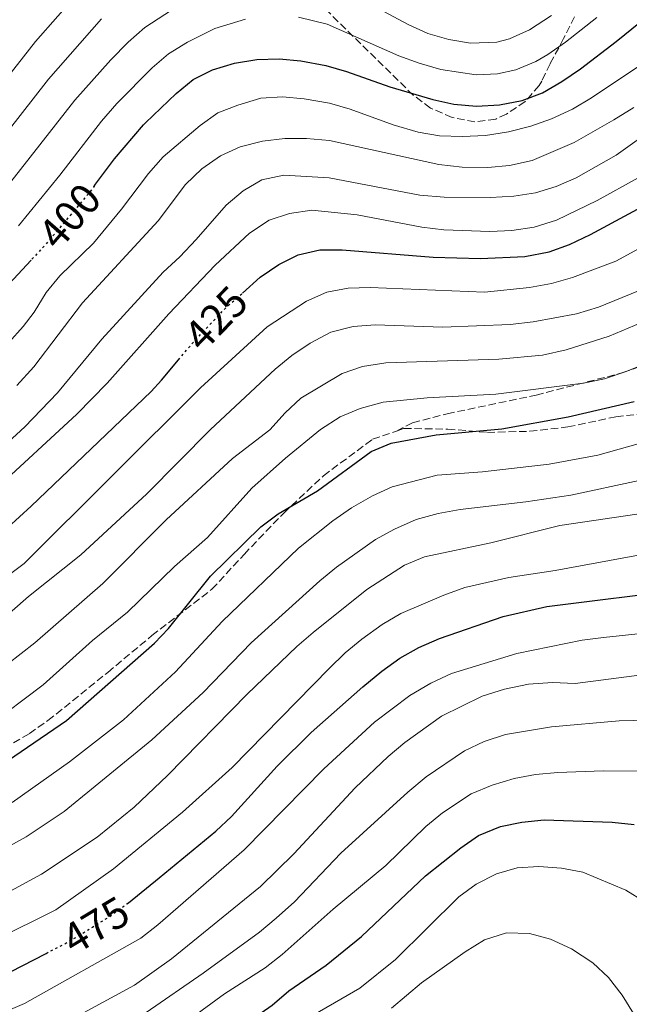
# Model space of a CAD drawing. Units: metres. Extents: x 593109 to 596528, y 4779964 to 4782325.
# Drawn here: x 593901 to 594042, y 4781583 to 4781811 of the extents above; entities that cross this region are included whole.
import ezdxf
from ezdxf.enums import TextEntityAlignment as Align

# ---------------------------------------------------------------- set-up
doc = ezdxf.new("R2010")
doc.units = ezdxf.units.M
doc.header["$MEASUREMENT"] = 0
doc.linetypes.add('DGN Style 3', pattern=[2.435890702152634, 1.739921930109024, -0.6959687720436097])
doc.linetypes.add('DGN Style 5', pattern=[1.217945351076317, 0.5219765790327072, -0.6959687720436097])
for name, color, linetype, lineweight in [('Cota de curva de nivel directora', 7, 'Continuous', 0), ('Curva de nivel directora', 30, 'Continuous', 30), ('Curva de nivel directora no vista', 30, 'DGN Style 5', 30), ('Curva de nivel intermedia', 30, 'Continuous', 0), ('Senda', 7, 'DGN Style 3', 0), ('Zona arbolada', 92, 'DGN Style 3', 0)]:
    doc.layers.add(name, color=color, linetype=linetype, lineweight=lineweight)
doc.styles.add('Style-Arial', font='arial.ttf')

msp = doc.modelspace()

# ---------------------------------------------------------------- linework, layer by layer
at = {"layer": 'Curva de nivel directora', "color": 30, "linetype": 'Continuous', "lineweight": 30, "flags": 128}
for points, elevation in [([(593918.0399999997, 4781772.470000002), (593922.6500000008, 4781778.640000001), (593929.360000001, 4781786.52), (593929.8399999992, 4781786.990000002), (593936.9099999992, 4781793.779999999), (593940.860000001, 4781797.060000001), (593945.3699999994, 4781799.24), (593950.4199999986, 4781800.800000003), (593955.6100000008, 4781801.630000002), (593960.8199999988, 4781801.800000002), (593965.7999999988, 4781801.380000001), (593971.579999999, 4781800.270000001), (593976.3899999991, 4781798.880000004), (593986.3899999993, 4781795.310000001), (593996.3699999994, 4781792.380000004), (594001.28, 4781791.340000001), (594006.5399999995, 4781790.880000004), (594011.7999999989, 4781791.16), (594017.1099999996, 4781792.130000002), (594021.7599999988, 4781793.970000002), (594026.3099999996, 4781796.560000002), (594030.6199999991, 4781799.49), (594038.8699999991, 4781805.850000001), (594059.3900000004, 4781822.480000001)], 400), ([(593952.2800000004, 4781747.529999999), (593956.3899999987, 4781751.210000004), (593960.7199999982, 4781754.200000001), (593961.7699999987, 4781754.710000001), (593965.2199999999, 4781756.390000002), (593970.22, 4781757.580000001), (593975.3699999999, 4781757.59), (593996.47, 4781755.859999999), (594007.4299999991, 4781755.54), (594017.74, 4781755.990000002), (594023.3599999992, 4781757.100000001), (594028.0599999998, 4781758.780000002), (594032.9500000003, 4781761.09), (594051.7100000002, 4781771.230000001)], 425), ([(593903.2999999986, 4781755.180000001), (593892.1299999994, 4781743.190000001), (593885.7500000002, 4781735.050000003), (593880.1899999991, 4781726.619999999), (593873.8700000002, 4781718.440000001), (593866.4499999996, 4781710.95), (593856.1799999988, 4781699.190000001), (593852.3200000009, 4781696.010000001), (593849.3100000002, 4781694.939999999)], 400), ([(593884.36, 4781680.86), (593903.3300000001, 4781698.17), (593931.129999999, 4781724.779999999), (593933.5599999985, 4781727.360000002), (593937.459999999, 4781732.050000001)], 425), ([(593890.4299999987, 4781634.17), (593911.5199999998, 4781648.550000001), (593931.8699999988, 4781666.430000001), (593935.1299999999, 4781669.87), (593944.8799999999, 4781681.939999999), (593956.5799999987, 4781693.37), (593960.5399999995, 4781696.430000001), (593969.65, 4781701.699999999), (593982.0799999998, 4781710.830000003), (593986.709999999, 4781712.760000001), (593997.1299999993, 4781714.67), (594012.38, 4781716.060000002), (594027.7600000004, 4781718.869999999), (594043.069999999, 4781722.430000001)], 450), ([(593925.4999999985, 4781606.02), (593925.8699999995, 4781606.29), (593932.9500000007, 4781612.090000001), (593946.1000000001, 4781622.859999999), (593949.7199999989, 4781626.310000001), (593960.3200000004, 4781637.970000002), (593968.1999999994, 4781645.75), (593980.2000000001, 4781656.34), (593984.5499999997, 4781659.980000001), (593988.7699999998, 4781662.970000003), (593993.1199999994, 4781665.439999999), (593997.9099999995, 4781667.51), (594012.6700000005, 4781672.640000002), (594022.7899999992, 4781674.930000001), (594054.9699999992, 4781678.960000004)], 475), ([(593927.2499999986, 4781562.86), (593927.7499999994, 4781563.130000001), (593934.2200000002, 4781566.930000001), (593945.9399999992, 4781573.820000002), (593954.8699999988, 4781579.58), (593959.1600000003, 4781582.61), (593963.0499999997, 4781585.86), (593971.6999999997, 4781591.850000001), (593979.8400000002, 4781598.460000004), (593994.6599999995, 4781612.54), (594002.8400000002, 4781619.02), (594006.9899999987, 4781621.869999999), (594012.0999999985, 4781623.930000001), (594017.0000000001, 4781624.940000001), (594022.17, 4781625.500000002), (594037.9300000003, 4781624.970000002), (594043.0199999998, 4781624.439999999)], 500.0000000000003), ([(593873.0599999989, 4781581.24), (593893.5199999998, 4781588.230000002), (593898.5199999999, 4781590.290000001), (593906.7999999991, 4781594.58)], 475)]:
    msp.add_lwpolyline(points, dxfattribs=dict(at, elevation=elevation))
at = {"layer": 'Curva de nivel directora no vista', "color": 30, "linetype": 'DGN Style 5', "lineweight": 30, "flags": 128}
for points, elevation in [([(593918.0399999997, 4781772.470000002), (593917.7400000002, 4781772.090000002), (593916.4900000007, 4781770.41), (593906.3099999995, 4781758.41), (593903.2999999986, 4781755.180000001)], 400), ([(593937.459999999, 4781732.050000001), (593940.9900000006, 4781736.290000001), (593946.9000000004, 4781742.510000001), (593948.1799999989, 4781743.87), (593952.2800000004, 4781747.529999999)], 425), ([(593906.7999999991, 4781594.58), (593912.4699999996, 4781597.52), (593917.5199999989, 4781600.640000002), (593921.3299999998, 4781603), (593925.4999999985, 4781606.02)], 475)]:
    msp.add_lwpolyline(points, dxfattribs=dict(at, elevation=elevation))
at = {"layer": 'Curva de nivel intermedia', "color": 30, "linetype": 'Continuous', "lineweight": 0, "flags": 128}
for points, elevation in [([(593914.6500000012, 4781817.640000001), (593904.3, 4781805.840000001), (593888.6800000007, 4781785.930000001)], 380.0000000000002), ([(594023.8900000012, 4781811.88), (594018.7500000002, 4781808.519999998), (594014.1900000004, 4781806.46), (594011.24, 4781805.680000001), (594005.1200000001, 4781805.480000001), (594000.0900000009, 4781806.31), (593995.2100000016, 4781807.66), (593990.6800000009, 4781809.759999999), (593973.1000000011, 4781819.260000001)], 390.0000000000002), ([(593937.420000001, 4781814.07), (593929.6500000014, 4781809.05), (593925.7800000003, 4781805.710000001), (593921.8200000017, 4781801.58), (593913.470000001, 4781792.250000001), (593877.820000002, 4781746.890000001)], 390.0000000000002), ([(593919.6300000012, 4781811.07), (593907.3200000019, 4781797.09), (593894.7100000011, 4781780.960000001), (593872.5700000017, 4781751.179999999), (593861.6100000005, 4781736.909999999), (593858.1700000004, 4781732.869999998), (593848.0700000018, 4781721.949999999), (593845.66, 4781721.189999999), (593841.2099999998, 4781723.55), (593825.2900000009, 4781739.980000001), (593821.2699999998, 4781742.949999999), (593811.7800000014, 4781748.859999999), (593807.8200000006, 4781751.91), (593793.1800000003, 4781767.349999999), (593789.9000000012, 4781771.329999999), (593784.13, 4781779.91), (593780.6200000008, 4781783.58), (593776.7500000016, 4781786.740000002), (593772.4700000013, 4781789.630000001), (593768.0099999999, 4781791.88), (593763.1200000015, 4781793.619999998), (593758.2100000008, 4781794.630000001), (593753.2000000018, 4781795.160000001)], 385), ([(593953.0000000001, 4781811.02), (593945.89, 4781808.82), (593939.5199999998, 4781805.659999999), (593935.15, 4781802.98), (593931.3400000012, 4781799.75), (593923.2099999996, 4781791.49), (593919.610000001, 4781787.4), (593909.9900000008, 4781774.850000001), (593900.4100000008, 4781763.130000001)], 395.0000000000002), ([(594086.3100000008, 4781812.480000001), (594069.5899999995, 4781800.069999999), (594047.5000000015, 4781785.689999998), (594038.8500000013, 4781779.499999999), (594029.5700000008, 4781774.279999999), (594024.9400000017, 4781772.239999999), (594020.1600000006, 4781770.75), (594015.1700000018, 4781770.010000001), (594009.7400000002, 4781769.659999999), (593998.9800000001, 4781769.800000001), (593993.3899999999, 4781770.23), (593972.3500000001, 4781774.279999999), (593961.8800000006, 4781774.87), (593956.7599999999, 4781773.75), (593952.4600000015, 4781771.199999999), (593948.540000001, 4781767.88), (593941.5700000017, 4781759.970000001), (593937.800000001, 4781755.949999999), (593933.9000000005, 4781752.369999998), (593919.7000000004, 4781736.890000001)], 415.0000000000002), ([(594034.3600000008, 4781811.390000001), (594027.15, 4781805.659999999), (594023.0100000005, 4781802.84), (594020.2900000003, 4781801.23), (594015.65, 4781799.289999999), (594011.3700000019, 4781798.300000001), (594006.4099999998, 4781798.140000001), (593998.2699999993, 4781799.340000001), (593993.2300000011, 4781800.769999999), (593988.5300000006, 4781802.539999999), (593971.920000001, 4781809.84), (593965.2800000003, 4781811.48)], 395.0000000000002), ([(594054.8000000014, 4781807.220000001), (594033.1800000005, 4781792.749999999), (594028.7700000006, 4781790.17), (594023.88, 4781787.949999998), (594019.060000001, 4781786.180000001), (594013.9000000021, 4781784.899999999), (594008.6000000003, 4781784.060000001), (594003.2300000014, 4781783.819999999), (593997.9699999997, 4781784.01), (593993.03, 4781784.81), (593987.1800000005, 4781786.499999999), (593977.2400000007, 4781790.149999999), (593972.4300000007, 4781791.529999998), (593966.6100000002, 4781792.53), (593961.5600000009, 4781792.98), (593956.5700000019, 4781792.710000001), (593951.240000001, 4781791.100000001), (593946.5800000008, 4781789.269999999), (593942.5100000005, 4781786.359999998), (593933.9200000007, 4781779.140000002), (593930.5400000011, 4781775.27), (593924.2600000004, 4781766.949999998), (593917.7699999993, 4781759.09), (593909.9999999999, 4781751.53), (593906.8000000012, 4781747.689999999), (593903.9900000016, 4781743.15), (593901.4600000014, 4781739.829999999), (593898.1300000009, 4781736.109999999)], 405.0000000000002), ([(594042.9200000014, 4781790.560000001), (594038.3300000004, 4781787.670000001), (594029.1000000014, 4781782.449999999), (594019.4100000019, 4781778.24), (594014.1200000012, 4781777.08), (594009.1400000012, 4781776.640000001), (594003.2200000002, 4781776.699999998), (593997.780000002, 4781777.3), (593972.4800000021, 4781782.930000001), (593967.1399999999, 4781783.359999999), (593962.0800000017, 4781783.359999999), (593956.9299999997, 4781782.769999999), (593951.7300000006, 4781781.390000001), (593947.1700000009, 4781779.34), (593942.8800000015, 4781776.31), (593939.1100000007, 4781772.699999999), (593932.7600000006, 4781764.26), (593915.200000001, 4781745.249999999), (593903.9300000012, 4781730.439999999), (593900.0300000008, 4781726.17)], 410), ([(593894.5700000003, 4781701.75), (593913.88, 4781719.46), (593920.9100000019, 4781726.689999999), (593935.2300000006, 4781742.730000001), (593945.9700000006, 4781754.02), (593953.9200000011, 4781761.390000001), (593958.4699999996, 4781764.42), (593963.2100000004, 4781766.000000001), (593968.3600000005, 4781766.720000001), (593978.85, 4781765.699999999), (593993.8700000005, 4781762.789999999), (593998.9600000001, 4781762.179999999), (594009.5900000005, 4781761.789999999), (594014.7000000001, 4781762.06), (594019.8700000001, 4781762.810000001), (594025.0600000002, 4781764.4), (594034.4500000002, 4781768.989999999), (594043.9299999997, 4781774.21)], 420), ([(594052.6600000003, 4781762.5), (594038.7800000019, 4781754.95), (594028.7200000014, 4781751.119999999), (594023.9000000001, 4781749.8), (594018.7700000004, 4781748.869999998), (594008.35, 4781747.769999999), (593981.8600000008, 4781748.850000001), (593976.7500000012, 4781748.67), (593971.8400000005, 4781747.75), (593967.1300000009, 4781745.689999999), (593958.0100000014, 4781739.719999999), (593942.6, 4781725.579999999), (593901.6800000004, 4781684.880000002), (593876.5500000003, 4781666.07)], 430.0000000000001), ([(594044.0700000004, 4781748.099999999), (594034.7499999997, 4781744.279999999), (594029.6600000003, 4781742.769999998), (594019.6500000011, 4781740.88), (594014.3300000012, 4781740.289999999), (593998.7099999996, 4781739.63), (593983.0000000007, 4781740.17), (593977.9200000003, 4781739.8), (593972.7700000004, 4781738.470000001), (593968.0000000005, 4781735.970000001), (593963.7400000002, 4781733.079999999), (593959.86, 4781729.929999999), (593944.8500000007, 4781715.970000001), (593930.140000001, 4781700.999999999), (593914.8700000002, 4781686.929999999), (593902.7199999997, 4781677.220000002)], 435), ([(594047.5100000004, 4781741.880000001), (594037.2500000009, 4781737.560000001), (594027.2700000008, 4781734.369999998), (594021.760000001, 4781733.159999999), (594011.6800000004, 4781732.27), (593985.4700000007, 4781731.42), (593980.1100000007, 4781730.529999998), (593975.380000001, 4781728.930000001), (593965.8200000012, 4781723.21), (593962.1800000002, 4781719.779999999), (593958.6300000006, 4781715.890000001), (593949.9800000006, 4781709.210000001), (593934.6300000014, 4781695.050000002), (593919.9700000009, 4781680.270000001), (593904.1900000006, 4781666.510000001), (593891.4700000001, 4781656.640000001)], 440.0000000000001), ([(593919.7000000004, 4781736.890000001), (593909.4400000009, 4781724.470000001), (593901.8300000002, 4781716.519999998), (593894.0400000005, 4781709.49)], 415.0000000000002), ([(594046.110000001, 4781731.369999998), (594041.2000000004, 4781729.34), (594036.1700000013, 4781727.71), (594031.2800000006, 4781726.67), (594011.020000001, 4781724.119999997), (593995.0799999996, 4781723.289999999), (593984.8499999993, 4781722.31)], 445), ([(593984.8499999993, 4781722.31), (593979.5600000008, 4781720.81), (593974.9400000006, 4781718.890000001), (593970.3899999999, 4781715.92), (593962.2600000005, 4781709.320000002), (593954.4500000008, 4781702.380000001), (593944.1700000013, 4781690.909999999), (593936.5600000004, 4781684.199999999), (593925.6500000005, 4781673.660000001), (593917.5200000012, 4781667.069999999), (593906.0900000005, 4781656.779999998), (593893.1300000009, 4781647.050000001)], 445), ([(593898.9300000012, 4781629.560000001), (593912.2300000006, 4781638.949999998), (593924.7000000007, 4781648.66), (593936.7600000015, 4781659.829999999), (593947.6100000012, 4781671.439999999), (593965.2800000003, 4781688.439999999), (593973.2199999996, 4781694.759999999), (593977.5600000003, 4781697.789999999), (593982.4400000019, 4781700.57), (593986.9800000016, 4781702.67), (593997.400000002, 4781705.36), (594007.8600000005, 4781706.17), (594023.3600000015, 4781707.880000002), (594034.6300000012, 4781710), (594044.4800000016, 4781712.759999999)], 455.0000000000001), ([(593887.9500000019, 4781613.800000001), (593902.1900000002, 4781621.57), (593910.99, 4781627.46), (593931.2600000009, 4781644.029999999), (593943.1600000008, 4781655.039999999), (593954.2899999998, 4781666.510000001), (593970.1799999997, 4781680.859999998), (593974.0600000002, 4781684.01), (593983.1200000015, 4781690.439999998), (593987.4800000001, 4781692.880000001), (593992.5600000006, 4781695.08), (593997.6400000012, 4781696.5), (594002.7599999999, 4781697.369999999), (594017.920000001, 4781699.15), (594028.3400000014, 4781700.720000001), (594044.2100000011, 4781704.109999998)], 460), ([(593896.7899999998, 4781608.08), (593905.6900000003, 4781612.910000001), (593918.6500000021, 4781621.500000001), (593927.1700000004, 4781628.439999999), (593934.930000001, 4781635.77), (593953.4000000004, 4781654.609999998), (593964.850000001, 4781665.659999999), (593968.6399999997, 4781668.909999998), (593981.0800000008, 4781678.9), (593989.8499999995, 4781684.499999999), (593994.4500000017, 4781686.470000001), (594009.8099999995, 4781689.67), (594025.8, 4781693.679999999), (594046.280000001, 4781696.689999999)], 465.0000000000001), ([(594055.8000000007, 4781688.980000001), (594024.7600000006, 4781683.279999998), (594013.9700000014, 4781681.66), (594003.8000000013, 4781679.369999999), (593998.9000000019, 4781677.57), (593988.9599999997, 4781673.300000001), (593984.6400000014, 4781670.779999999), (593979.9699999999, 4781667.369999999), (593976.1000000008, 4781664.199999999), (593972.3700000002, 4781660.560000001), (593949.8900000011, 4781637.649999999), (593938.3799999999, 4781627.249999999), (593922.4000000005, 4781614.149999999), (593909.0300000019, 4781604.679999999), (593894.8400000008, 4781597.630000001)], 470), ([(593902.7199999997, 4781677.220000002), (593890.660000001, 4781666.75)], 435), ([(594057.0000000009, 4781670.029999998), (594035.9500000001, 4781667.78), (594030.9499999998, 4781667.160000001), (594015.8500000013, 4781664.05), (594000.7100000001, 4781659.439999999), (593995.9600000003, 4781657.16), (593991.0800000009, 4781654.349999999), (593982.870000001, 4781648.169999998), (593971.150000002, 4781637.300000001), (593952.6600000004, 4781618.600000001), (593932.7000000002, 4781601.199999998), (593928.7700000008, 4781598.109999999), (593901.8000000011, 4781582.99), (593891.5900000008, 4781578.619999998)], 480.0000000000001), ([(594044.8400000016, 4781659.109999999), (594029.3499999995, 4781657.13), (594024.0900000001, 4781657.33), (594018.5500000013, 4781656.939999999), (594013.0000000015, 4781655.8), (594007.8200000002, 4781654.159999999), (593998.4100000003, 4781649.539999999), (593989.940000001, 4781643.4), (593986.0200000005, 4781640.16), (593978.3800000006, 4781632.96), (593964.1500000014, 4781617.630000002), (593956.5000000005, 4781610.060000001), (593935.8099999994, 4781593.34), (593927.3, 4781587.239999999), (593912.7800000003, 4781579.350000001)], 485), ([(594055.6799999999, 4781648.84), (594039.5500000009, 4781648.41), (594023.9100000013, 4781647.069999998), (594013.2500000016, 4781645.259999998), (594008.2500000016, 4781643.640000001), (594003.75, 4781641.460000001), (593994.8600000006, 4781635.439999999), (593990.5800000003, 4781631.930000001), (593975.0900000005, 4781617.759999999), (593964.3500000006, 4781606.519999998), (593960.1000000013, 4781602.709999999), (593956.2600000014, 4781599.509999999), (593943.1699999998, 4781590), (593929.9700000011, 4781580.9)], 490.0000000000001), ([(593939.8200000015, 4781579.100000001), (593948.1299999997, 4781585.230000001), (593957.5100000007, 4781591.24), (593961.4700000016, 4781594.289999999), (593973.2799999999, 4781604.789999999), (593985.4900000007, 4781614.949999999), (593994.750000001, 4781623.99), (593998.6000000001, 4781627.17), (594005.2600000009, 4781631.499999999), (594010.1000000001, 4781633.579999999), (594015.2600000012, 4781635.119999999), (594020.1699999997, 4781636.019999998), (594025.3700000008, 4781636.460000001), (594035.8600000006, 4781636.829999999), (594051.0799999998, 4781636.81)], 495), ([(593965.7600000009, 4781578.529999999), (593979.4900000015, 4781586.48), (593987.7700000006, 4781593.189999999), (594002.3799999999, 4781607.689999999), (594006.4099999998, 4781610.640000001), (594011.1200000015, 4781613.029999999), (594015.9299999995, 4781614.380000002), (594020.980000001, 4781614.67), (594026.2100000012, 4781614.319999999), (594031.1199999999, 4781613.38), (594041.0900000009, 4781609.210000002), (594045.320000002, 4781606.560000001)], 505.0000000000001), ([(593986.8400000008, 4781581.890000001), (593993.7499999999, 4781587.779999998), (594003.8799999995, 4781594.939999999), (594008.3600000012, 4781597.680000001), (594013.4800000018, 4781599.34), (594018.8100000005, 4781599.180000001), (594023.6299999997, 4781597.880000002), (594028.5500000014, 4781595.630000001), (594033.4199999997, 4781592.350000001), (594037.100000001, 4781588.949999999), (594040.2700000006, 4781584.92), (594042.9000000014, 4781580.659999999)], 510)]:
    msp.add_lwpolyline(points, dxfattribs=dict(at, elevation=elevation))
at = {"layer": 'Senda', "color": 7, "linetype": 'DGN Style 3', "lineweight": 0}
for points in [[(593987.9800000007, 4781715.590000001, 448.2100000000065), (593991.699999998, 4781717.480000001, 447.6699999999983), (593999.7399999978, 4781719.600000001, 446.9600000000065), (594020.3199999994, 4781723.900000001, 445.8899999999994), (594040.4200000003, 4781729.110000002, 445.1799999999931), (594045.4299999994, 4781730.950000001, 445.1799999999931), (594050.1299999978, 4781733.190000001, 445.1799999999931), (594058.989999998, 4781738.060000001, 444.9100000000037), (594063.3199999997, 4781741.020000001, 444.7299999999959)], [(593987.9800000007, 4781715.590000001, 448.2100000000065), (593989.6799999995, 4781716.180000001, 448.1900000000024), (593999.8399999985, 4781716.030000002, 448.4499999999972), (594009.0499999997, 4781715.279999999, 449.3500000000058), (594018.8700000009, 4781715.53, 450.5899999999966), (594027.6499999985, 4781716.520000001, 451.0399999999937), (594038.8099999988, 4781718.869999999, 451.3999999999942), (594045.55, 4781719.650000002, 452.1100000000007)], [(593884.2100000002, 4781634.320000002, 448.6199999999953), (593888.7399999987, 4781637.180000001, 448.5399999999937), (593902.9099999998, 4781645.5, 448.8999999999942), (593907.2300000003, 4781648.500000002, 449.0800000000019), (593921.0599999973, 4781659.660000003, 449.3500000000058), (593931.3099999977, 4781668.2, 450.0599999999978), (593945.2199999974, 4781678.92, 450.2400000000054), (593952.6700000016, 4781687.010000002, 450.3300000000018), (593961.8400000003, 4781696.590000002, 449.9700000000013), (593971.0399999982, 4781705.230000001, 449.0800000000019), (593982.4299999987, 4781713.680000001, 448.2799999999989), (593987.9800000007, 4781715.590000001, 448.2100000000065)]]:
    msp.add_polyline3d(points, dxfattribs=at)
at = {"layer": 'Zona arbolada', "color": 92, "linetype": 'DGN Style 3', "lineweight": 0}
msp.add_polyline3d([(594029.2300000006, 4781811.560000001, 396.3500000000058), (594026.6900000004, 4781806.550000001, 396.3500000000058), (594023.5800000001, 4781800.65, 398.4900000000052), (594021.6200000001, 4781796.66, 400.9700000000012), (594021.04, 4781795.640000001, 401.3399999999965), (594017.7800000003, 4781791.930000001, 401.8600000000006), (594013.4400000004, 4781788.980000001, 402), (594010.9500000002, 4781787.869999999, 402.0500000000029), (594006.0999999996, 4781787.210000001, 402.3899999999995), (594000.8499999996, 4781788.199999999, 402.8399999999965), (593995.8600000005, 4781790.42, 402.8800000000047), (593991.8700000001, 4781793.369999999, 402.0500000000029), (593964.4199999999, 4781820.279999999, 389.8300000000018)], dxfattribs=at)
msp.add_polyline3d([(594029.2300000006, 4781811.560000001, 396.3500000000058), (594026.6900000004, 4781806.550000001, 396.3500000000058), (594023.5800000001, 4781800.65, 398.4900000000052), (594021.6200000001, 4781796.66, 400.9700000000012), (594021.04, 4781795.640000001, 401.3399999999965), (594017.7800000003, 4781791.930000001, 401.8600000000006), (594013.4400000004, 4781788.980000001, 402), (594010.9500000002, 4781787.869999999, 402.0500000000029), (594006.0999999996, 4781787.210000001, 402.3899999999995), (594000.8499999996, 4781788.199999999, 402.8399999999965), (593995.8600000005, 4781790.42, 402.8800000000047), (593991.8700000001, 4781793.369999999, 402.0500000000029), (593964.4199999999, 4781820.279999999, 389.8300000000018)], dxfattribs=at)

# ---------------------------------------------------------------- texts
at = {"layer": 'Cota de curva de nivel directora', "color": 7, "linetype": 'Continuous', "lineweight": 0, "style": 'Style-Arial'}
for s, rotation, p in [('400', 49.00000000000001, (593912.2435557274, 4781765.366479788, 400)), ('425', 46.00000000000001, (593946.128463052, 4781741.669954873, 425)), ('475', 31, (593918.27594174, 4781601.078788621, 475))]:
    msp.add_text(s, height=7.000000000000002, rotation=rotation, dxfattribs=at).set_placement(p, align=Align.MIDDLE_CENTER)

doc.saveas('drawing.dxf')
